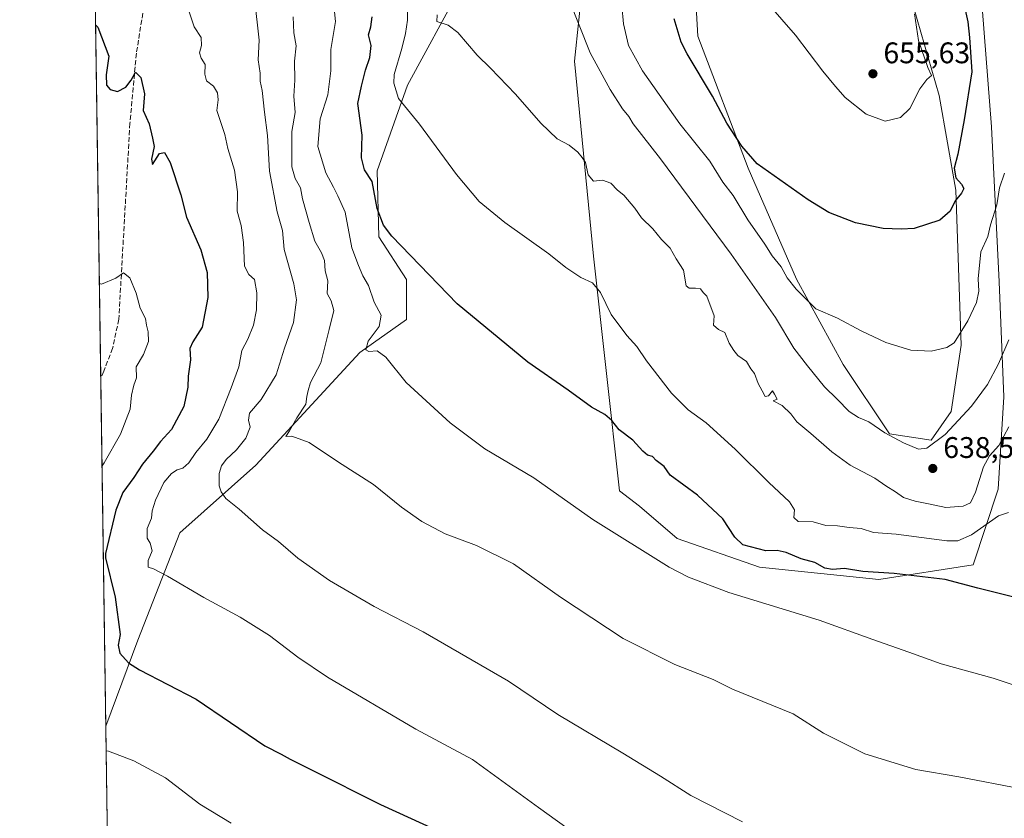
# Model space of a CAD drawing. Units: metres. Extents: x 600592 to 604037, y 4731478 to 4733842.
# Drawn here: x 600592 to 600923, y 4731771 to 4732039 of the extents above; entities that cross this region are included whole.
import ezdxf

# ---------------------------------------------------------------- set-up
doc = ezdxf.new("R2010")
doc.units = ezdxf.units.M
doc.header["$MEASUREMENT"] = 0
doc.linetypes.add('DGN Style 3', pattern=[2.307223458686699, 1.648016756204785, -0.6592067024819142])
for name, color, linetype, lineweight in [('Antena Cxs', 7, 'Continuous', 0), ('Arbolado forestal CxS', 92, 'Continuous', 0), ('Comarca CxS', 21, 'Continuous', 0), ('Comunidad Autónoma CxS', 142, 'Continuous', 0), ('Cultivos herbáceos CxS', 92, 'Continuous', 0), ('Curva de nivel maestra', 30, 'Continuous', 30), ('Curva de nivel normal', 30, 'Continuous', 0), ('Municipio CxS', 4, 'Continuous', 0), ('Pastizal CxS', 92, 'Continuous', 0), ('Provincia CxS', 1, 'Continuous', 0), ('Punto de cota en terreno', 7, 'Continuous', 0), ('Rótulo de punto de cota en terreno', 7, 'Continuous', 0), ('Senda', 7, 'DGN Style 3', 0)]:
    doc.layers.add(name, color=color, linetype=linetype, lineweight=lineweight)
doc.styles.add('Style-Arial', font='txt')

# ---------------------------------------------------------------- blocks, each defined once
blk = doc.blocks.new('*U12')
at = {"layer": 'Cultivos herbáceos CxS', "color": 92, "linetype": 'Continuous', "lineweight": 0}
for points in [[(600622.2520000003, 4731738.0725, 586.7379999999976), (600621.3245000001, 4731801.8356, 596.3107000000019), (600632.0966999996, 4731830.735500001, 601.4008999999933), (600646.2163000006, 4731866.7751, 607.024900000004), (600671.6677000001, 4731889.500700001, 611.9299000000028), (600706.6441000003, 4731927.406300001, 618.2780000000057), (600722.3695, 4731938.4783, 622.2391999999963), (600722.3466999996, 4731951.886299999, 624.113200000007), (600713.0840999996, 4731966.258300001, 624.2161999999954), (600712.5329, 4731988.470699999, 626.4020000000019), (600722.6310999999, 4732017.3047, 630.9567999999999), (600740.4326999999, 4732050.107899999, 636.4927000000025)], [(600783.0988999996, 4732067.0913, 642.844299999997), (600778.8060999997, 4732025.291300001, 638.501099999994), (600785.1268999996, 4731959.8181, 631.1395000000048), (600793.9458999997, 4731880.852299999, 622.6297999999952), (600800.5729, 4731875.745300001, 622.9321999999956), (600813.3255000003, 4731864.922900001, 622.4131999999954), (600840.9634999996, 4731855.2445, 623.0638000000035), (600881.0380999995, 4731851.096100001, 624.6297999999952), (600912.6621000003, 4731856.0667, 627.209400000007), (600921.1145000001, 4731881.513499999, 632.9930000000022), (600923.0702999998, 4731912.490300001, 638.4919999999984), (600921.4731000002, 4731951.1885, 643.3665000000037), (600918.9090999998, 4732003.1975, 646.4738999999972), (600915.1841000002, 4732050.7325, 648.0051999999996)], [(600890.1911000004, 4732052.2169, 654.8015000000014), (600901.3243000006, 4732013.7587, 654.0562999999966), (600906.8551000003, 4731981.933700001, 650.2578000000067), (600908.6429000003, 4731929.9077, 644.8945999999996), (600905.3800999997, 4731907.5987, 641.6643999999942), (600898.6231000006, 4731897.9027, 640.5019999999931), (600884.5739000002, 4731900.0887, 640.4968999999984), (600869.0777000004, 4731923.3671, 643.0669000000053), (600853.3865, 4731952.0123, 645.8366999999998), (600837.0702999998, 4731989.410700001, 649.3846000000049), (600820.1870999997, 4732033.7327, 651.9201999999932), (600819.0154999997, 4732055.2949, 653.221000000005)]]:
    blk.add_polyline3d(points, dxfattribs=at)
blk = doc.blocks.new('*U15')
at = {"layer": 'Arbolado forestal CxS', "color": 92, "linetype": 'Continuous', "lineweight": 0}
blk.add_polyline3d([(600740.4326999999, 4732050.107899999, 636.4927000000025), (600722.6310999999, 4732017.3047, 630.9567999999999), (600712.5329, 4731988.470699999, 626.4020000000019), (600713.0840999996, 4731966.258300001, 624.2161999999954), (600722.3466999996, 4731951.886299999, 624.113200000007), (600722.3695, 4731938.4783, 622.2391999999963), (600706.6441000003, 4731927.406300001, 618.2780000000057), (600671.6677000001, 4731889.500700001, 611.9299000000028), (600646.2163000006, 4731866.7751, 607.024900000004), (600632.0966999996, 4731830.735500001, 601.4008999999933), (600621.3245000001, 4731801.8356, 596.3107000000019), (600608.7725000001, 4732664.7422, 681.8000000000029)], dxfattribs=at)
blk = doc.blocks.new('5PATER')
at = {"layer": 'Antena Cxs', "linetype": 'Continuous', "lineweight": 0}
h = blk.add_hatch(color=51, dxfattribs=at)
edge = h.paths.add_edge_path()
edge.add_ellipse((0, 0), major_axis=(-0.1095731443231308, -0.1110710700762829), ratio=0.9994222409660322, start_angle=0, end_angle=360)

msp = doc.modelspace()

# ---------------------------------------------------------------- linework, layer by layer
at = {"layer": 'Arbolado forestal CxS', "color": 92, "linetype": 'Continuous', "lineweight": 0, "extrusion": (0.0005953019662849019, -0.04092420721854379, 0.9991620763815562), "elevation": -192700.2661042603, "flags": 128}
msp.add_lwpolyline([(669381.4305181646, 4718749.283820395), (669381.4305181646, 4718902.001227261)], dxfattribs=at)
at = {"layer": 'Arbolado forestal CxS', "color": 92, "linetype": 'Continuous', "lineweight": 0, "extrusion": (-0.0004480962839496938, 0.03080517082068112, 0.9995253076638075), "elevation": 146090.8552875819, "flags": 128}
msp.add_lwpolyline([(-669379.9564099248, -4720305.379779586), (-669379.9564099248, -4720422.399700336)], dxfattribs=at)
at = {"layer": 'Arbolado forestal CxS', "color": 92, "linetype": 'Continuous', "lineweight": 0}
msp.add_polyline3d([(600740.4326999999, 4732050.107899999, 636.4927000000025), (600722.6310999999, 4732017.3047, 630.9567999999999), (600712.5329, 4731988.470699999, 626.4020000000019), (600713.0840999996, 4731966.258300001, 624.2161999999954), (600722.3466999996, 4731951.886299999, 624.113200000007), (600722.3695, 4731938.4783, 622.2391999999963), (600706.6441000003, 4731927.406300001, 618.2780000000057), (600671.6677000001, 4731889.500700001, 611.9299000000028), (600646.2163000006, 4731866.7751, 607.024900000004), (600632.0966999996, 4731830.735500001, 601.4008999999933), (600621.3245000001, 4731801.8356, 596.3107000000019)], dxfattribs=at)
at = {"layer": 'Comarca CxS', "color": 21, "linetype": 'Continuous', "lineweight": 0, "flags": 128}
msp.add_lwpolyline([(601433.266239495, 4731489.612947463), (600626.0400007609, 4731477.659982651), (600610.6211907779, 4732537.65391132)], dxfattribs=at)
at = {"layer": 'Comunidad Autónoma CxS', "color": 142, "linetype": 'Continuous', "lineweight": 0, "flags": 128}
msp.add_lwpolyline([(601433.266239495, 4731489.612947463), (600626.0400007609, 4731477.659982651), (600610.6211907779, 4732537.65391132), (600592.3900007604, 4733790.989982629), (602089.63693234, 4733813.185566843), (603713.1458413339, 4733837.252891981), (604002.3400007866, 4733841.53998263), (604028.7808948946, 4732084.860740708), (604037.1600007863, 4731528.169982656), (603742.9787625534, 4731523.813907716), (602336.5803433189, 4731502.988728844)], close=True, dxfattribs=at)
at = {"layer": 'Cultivos herbáceos CxS', "color": 92, "linetype": 'Continuous', "lineweight": 0, "extrusion": (0.002159129851695147, -0.1484342993189339, 0.9889199143226821), "elevation": -700475.1670256851, "flags": 128}
msp.add_lwpolyline([(669379.4462791333, 4670263.195782914), (669379.4462791333, 4670327.680120261)], dxfattribs=at)
at = {"layer": 'Cultivos herbáceos CxS', "color": 92, "linetype": 'Continuous', "lineweight": 0}
for points in [[(600783.0988999996, 4732067.0913, 642.844299999997), (600778.8060999997, 4732025.291300001, 638.501099999994), (600785.1268999996, 4731959.8181, 631.1395000000048), (600793.9458999997, 4731880.852299999, 622.6297999999952), (600800.5729, 4731875.745300001, 622.9321999999956), (600813.3255000003, 4731864.922900001, 622.4131999999954), (600840.9634999996, 4731855.2445, 623.0638000000035), (600881.0380999995, 4731851.096100001, 624.6297999999952)], [(600890.1911000004, 4732052.2169, 654.8015000000014), (600901.3243000006, 4732013.7587, 654.0562999999966), (600906.8551000003, 4731981.933700001, 650.2578000000067), (600908.6429000003, 4731929.9077, 644.8945999999996), (600905.3800999997, 4731907.5987, 641.6643999999942), (600898.6231000006, 4731897.9027, 640.5019999999931), (600884.5739000002, 4731900.0887, 640.4968999999984), (600869.0777000004, 4731923.3671, 643.0669000000053), (600853.3865, 4731952.0123, 645.8366999999998), (600837.0702999998, 4731989.410700001, 649.3846000000049), (600820.1870999997, 4732033.7327, 651.9201999999932), (600819.0154999997, 4732055.2949, 653.221000000005)], [(600740.4326999999, 4732050.107899999, 636.4927000000025), (600722.6310999999, 4732017.3047, 630.9567999999999), (600712.5329, 4731988.470699999, 626.4020000000019), (600713.0840999996, 4731966.258300001, 624.2161999999954), (600722.3466999996, 4731951.886299999, 624.113200000007), (600722.3695, 4731938.4783, 622.2391999999963), (600706.6441000003, 4731927.406300001, 618.2780000000057), (600671.6677000001, 4731889.500700001, 611.9299000000028), (600646.2163000006, 4731866.7751, 607.024900000004), (600632.0966999996, 4731830.735500001, 601.4008999999933), (600621.3245000001, 4731801.8356, 596.3107000000019)], [(600881.0380999995, 4731851.096100001, 624.6297999999952), (600912.6621000003, 4731856.0667, 627.209400000007), (600921.1145000001, 4731881.513499999, 632.9930000000022), (600923.0702999998, 4731912.490300001, 638.4919999999984), (600921.4731000002, 4731951.1885, 643.3665000000037), (600918.9090999998, 4732003.1975, 646.4738999999972), (600915.1841000002, 4732050.7325, 648.0051999999996)]]:
    msp.add_polyline3d(points, dxfattribs=at)
at = {"layer": 'Curva de nivel maestra', "color": 30, "linetype": 'Continuous', "lineweight": 30, "flags": 128}
for points, elevation in [([(600909.54, 4732044.590100001), (600910.9199999999, 4732038.590100001), (600911.5, 4732033.2501), (600912.2999999998, 4732021.690099999), (600909.6799999997, 4732005.620100001), (600907.6100000005, 4731994.0601), (600906.2999999998, 4731989.3101), (600906.8399999999, 4731986.130100001), (600908.8399999999, 4731983.960100001), (600909.6100000005, 4731982.550100001), (600908.8399999999, 4731980.940099999), (600906.6799999997, 4731978.350099999), (600904.9400000004, 4731974.850099999), (600901.4800000006, 4731971.9001), (600892.8499999996, 4731969.100099999), (600888.5099999999, 4731968.8301), (600882.5099999999, 4731969.050100001), (600873.2000000002, 4731970.970100001), (600864.2699999996, 4731974.4301), (600857.2400000002, 4731978.6601), (600840.1200000001, 4731990.860099999), (600835.0099999999, 4731996.700099999), (600829.9100000003, 4732004.440099999), (600825.1200000001, 4732013.600099999), (600816.5800000001, 4732027.840100001), (600814.6200000001, 4732031.7401), (600812.3200000003, 4732039.520099999)], 650), ([(600928.5700000003, 4731844.630100001), (600914.3099999996, 4731848.1501), (600903.3499999996, 4731851.120100001), (600886.2000000002, 4731853.120100001), (600875.6600000003, 4731853.770099999), (600869.5099999999, 4731854.800100001), (600865.4900000002, 4731854.4801), (600862.8300000001, 4731854.870100001), (600859.5, 4731856.780099999), (600854.9400000004, 4731858.0801), (600849.8600000005, 4731860.190099999), (600846.8600000005, 4731860.840100001), (600843.1100000005, 4731860.7401), (600835.3300000001, 4731862.8101), (600832.6600000003, 4731865.340100001), (600828.6699999999, 4731871.4901), (600820.0499999998, 4731879.470100001), (600810.9699999997, 4731886.1801), (600808.8600000005, 4731889.110099999), (600806.2199999997, 4731891.100099999), (600804.9500000002, 4731892.4001), (600803.3499999996, 4731892.880100001), (600801.75, 4731894.200099999), (600798.4000000004, 4731897.940099999), (600793.8099999996, 4731901.380100001), (600791.3099999996, 4731904.5101), (600788.9199999999, 4731906.5801), (600784.54, 4731908.9901), (600776.6699999999, 4731914.770099999), (600763.0899999999, 4731924.1801), (600739.3399999999, 4731943.7401), (600717.3799999999, 4731966.4801), (600714.6299999999, 4731970.1501), (600712.54, 4731975.800100001), (600710.75, 4731984.8301), (600708.2400000002, 4731988.8301), (600707.1900000004, 4731992.790100001), (600707.4199999999, 4732000.5001), (600705.9699999997, 4732011.0801), (600707.2100000001, 4732016.920100001), (600708.5800000001, 4732022.2601), (600710, 4732026.590100001), (600710.5199999996, 4732030.5701), (600709.6299999999, 4732034.190099999), (600710.3099999996, 4732036.9101), (600710.8600000005, 4732040.2601)], 625), ([(600617.8959999997, 4732037.5339), (600618.6600000003, 4732036.790100001), (600622.29, 4732026.9901), (600621.4100000003, 4732020.780099999), (600621.5899999999, 4732017.290100001), (600622.7400000002, 4732015.770099999), (600625.2599999999, 4732015.0801), (600628.0199999996, 4732016.5801), (600629.8200000003, 4732018.9301), (600631.2999999998, 4732021.600099999), (600633.0800000001, 4732019.790100001), (600634.2999999998, 4732014.340100001), (600633.9100000003, 4732008.770099999), (600635.8399999999, 4732004.2301), (600637.04, 4731999.4001), (600637.54, 4731996.620100001), (600636.6200000001, 4731992.340100001), (600637.0300000003, 4731990.640100001), (600639.3200000003, 4731994.3101), (600641.04, 4731994.600099999), (600642.9000000004, 4731991.2501), (600646.5800000001, 4731980.420100001), (600648.4400000004, 4731972.9301), (600653.2599999999, 4731961.9301), (600655.3399999999, 4731954.270099999), (600655.5499999998, 4731945.9301), (600653.7100000001, 4731935.9301), (600650.5199999996, 4731931.0101), (600649.5, 4731928.7401), (600649.7199999997, 4731924.960100001), (600648.9400000004, 4731919.420100001), (600648.9199999999, 4731915.7601), (600647.5199999996, 4731909.2301), (600643.3799999999, 4731901.540100001), (600639.6399999997, 4731897.5101), (600637.2400000002, 4731894.290100001), (600633.6399999997, 4731889.9101), (600630.7699999996, 4731885.420100001), (600627.0199999996, 4731880.360099999), (600624.7199999997, 4731874.390100001), (600621.2400000002, 4731859.800100001), (600621.2599999999, 4731858.4101), (600624.5199999996, 4731845.220100001), (600626.1200000001, 4731832.630100001), (600625.5199999996, 4731829.040100001), (600626.04, 4731826.300100001), (600628.9900000002, 4731823.140100001), (600632.6299999999, 4731820.780099999), (600651.6600000003, 4731810.920100001), (600674.7300000006, 4731795.140100001), (600680.2800000003, 4731792.360099999), (600683.25, 4731790.6601), (600690.4800000006, 4731787.1601), (600713.6500000004, 4731775.470100001), (600732.9900000002, 4731766.6801)], 600)]:
    msp.add_lwpolyline(points, dxfattribs=dict(at, elevation=elevation))
at = {"layer": 'Curva de nivel normal', "color": 30, "linetype": 'Continuous', "lineweight": 0, "flags": 128}
for points, elevation in [([(600926.7999999998, 4731815.5101), (600919.4199999999, 4731817.9301), (600901.9900000002, 4731822.7401), (600891.0800000001, 4731826.710100001), (600878.9900000002, 4731830.950099999), (600861.0199999996, 4731837.460100001), (600830.5999999996, 4731846.700099999), (600817.04, 4731851.860099999), (600810.5300000003, 4731855.290100001), (600784.9199999999, 4731871.2601), (600765.1699999999, 4731885.3201), (600748.6299999999, 4731894.9801), (600736.9800000006, 4731903.720100001), (600722.2000000002, 4731917.270099999), (600715.3899999997, 4731925.790100001), (600712.4699999997, 4731928.0101), (600709.7100000001, 4731927.700099999), (600708.6699999999, 4731928.3101), (600709.5, 4731931.1601), (600713.2000000002, 4731936.140100001), (600713.8399999999, 4731939.9801), (600711.5, 4731944.360099999), (600709.6100000005, 4731949.870100001), (600707.7000000002, 4731953.130100001), (600706.1900000004, 4731956.6501), (600704, 4731962.600099999), (600701.7300000006, 4731974.550100001), (600699.2800000003, 4731980.050100001), (600697.8700000001, 4731982.920100001), (600695.29, 4731987.770099999), (600692.54, 4731996.600099999), (600693.3499999996, 4732005.9801), (600695.9600000001, 4732014.0001), (600696.9400000004, 4732022.120100001), (600696.9600000001, 4732029.280099999), (600698.4600000001, 4732038.6601), (600696.9600000001, 4732054.340100001)], 620), ([(600722.8099999996, 4732050.590100001), (600722.6699999999, 4732039.130100001), (600721.9699999997, 4732034.590100001), (600720.79, 4732029.5801), (600718.1699999999, 4732020.840100001), (600718.0700000003, 4732017.9001), (600719.6600000003, 4732012.780099999), (600726.7400000002, 4732004.170100001), (600739.1399999997, 4731987.2401), (600746.7300000006, 4731978.210100001), (600755.3899999997, 4731971.120100001), (600770.2100000001, 4731960.5601), (600775.8700000001, 4731955.970100001), (600780.8700000001, 4731952.630100001), (600784.8700000001, 4731950.8301), (600787.4699999997, 4731947.610099999), (600791.1299999999, 4731940.200099999), (600796.3399999999, 4731933.0801), (600799.6799999997, 4731929.4001), (600802.9500000002, 4731924.620100001), (600811.3300000001, 4731913.7301), (600816.9500000002, 4731908.1801), (600823.0199999996, 4731903.710100001), (600832.7300000006, 4731894.960100001), (600844.0899999999, 4731883.710100001), (600850.9699999997, 4731877.2601), (600852.6500000004, 4731874.470100001), (600852.5199999996, 4731871.9901), (600853.8899999997, 4731870.6501), (600859.0099999999, 4731870.460100001), (600863.2400000002, 4731869.2401), (600867.1399999997, 4731869.1501), (600871.0099999999, 4731868.5801), (600875.1399999997, 4731868.220100001), (600879.2599999999, 4731866.9301), (600886.8300000001, 4731866.3301), (600903.9199999999, 4731864.120100001), (600907.5899999999, 4731864.100099999), (600912.1799999997, 4731866.1501), (600921.2000000002, 4731872.460100001), (600924.54, 4731873.670100001)], 629.9999999999999), ([(600923.2000000002, 4731987.640100001), (600921.5499999998, 4731982.7301), (600920.6600000003, 4731977.0701), (600918.5700000003, 4731970.3201), (600917.5899999999, 4731966.4101), (600915.2999999998, 4731961.270099999), (600914.4400000004, 4731952.210100001), (600914.6600000003, 4731948.050100001), (600913.8399999999, 4731944.210100001), (600910.9199999999, 4731938.0601), (600906.2999999998, 4731930.600099999), (600903.9000000004, 4731929.120100001), (600898.6299999999, 4731927.850099999), (600891.7800000003, 4731928.210100001), (600883.3600000005, 4731930.780099999), (600875.1299999999, 4731934.6601), (600867.0899999999, 4731938.960100001), (600859.9000000004, 4731942.090100001), (600853.2400000002, 4731948.640100001), (600850.2000000002, 4731952.520099999), (600848.2199999997, 4731956.190099999), (600845.2400000002, 4731959.9001), (600842.6799999997, 4731963.780099999), (600837.0300000003, 4731972.030099999), (600832.0800000001, 4731980.1501), (600828.5800000001, 4731984.6601), (600824.2699999996, 4731991.6801), (600814.1900000004, 4732004.2601), (600801.6299999999, 4732022.120100001), (600796.9000000004, 4732030.640100001), (600795.2800000003, 4732037.920100001), (600794.1200000001, 4732050.140100001)], 645), ([(600892.9699999997, 4732041.2401), (600894.3499999996, 4732032.220100001), (600897.54, 4732023.1801), (600898.7199999997, 4732020.530099999), (600897.1900000004, 4732019.170100001), (600894.8499999996, 4732015.9801), (600891.4699999997, 4732009.420100001), (600888.3399999999, 4732006.360099999), (600883.1200000001, 4732005.200099999), (600876.79, 4732007.530099999), (600869.7000000002, 4732013.1601), (600866.5099999999, 4732016.780099999), (600862.1699999999, 4732021.950099999), (600853.0199999996, 4732034.0801), (600840.04, 4732049.110099999)], 655.0000000000001), ([(600924.7300000006, 4731931.6501), (600921.2699999996, 4731923.640100001), (600917.54, 4731916.610099999), (600912.1799999997, 4731909.340100001), (600903.3399999999, 4731899.880100001), (600897.1200000001, 4731895.2601), (600894.3399999999, 4731894.920100001), (600889.2800000003, 4731897.050100001), (600882.9900000002, 4731900.420100001), (600877.7000000002, 4731904.120100001), (600874.1399999997, 4731905.5701), (600871.0899999999, 4731907.520099999), (600866.9900000002, 4731911.7501), (600862.7800000003, 4731915.870100001), (600857.0800000001, 4731922.9101), (600852.4600000001, 4731928.860099999), (600846.3200000003, 4731939.140100001), (600831.4199999999, 4731960.5001), (600807.7199999997, 4731992.460100001), (600798.5300000003, 4732004.270099999), (600796.9900000002, 4732006.720100001), (600794.8899999997, 4732009.270099999), (600790.7599999999, 4732015.7501), (600784.0700000003, 4732028.140100001), (600776.9100000003, 4732046.300100001)], 640), ([(600649.1200000001, 4732042.540100001), (600651.0599999996, 4732036.840100001), (600653.3099999996, 4732033.280099999), (600653.5199999996, 4732030.5801), (600652.8200000003, 4732028.120100001), (600653.3300000001, 4732026.380100001), (600654.7100000001, 4732024.2301), (600654.5499999998, 4732020.920100001), (600655.1200000001, 4732018.6801), (600657.4699999997, 4732016.960100001), (600658.9000000004, 4732014.690099999), (600659.04, 4732012.300100001), (600658.5999999996, 4732008.720100001), (600659.8899999997, 4732005.0801), (600661.2999999998, 4732000.710100001), (600662.3399999999, 4731995.9301), (600664.5300000003, 4731988.710100001), (600665.5599999996, 4731981.350099999), (600665.5, 4731974.9001), (600666.75, 4731970.140100001), (600667.5899999999, 4731964.3201), (600667.9199999999, 4731956.470100001), (600669.3300000001, 4731953.640100001), (600671.25, 4731951.920100001), (600672.0800000001, 4731947.420100001), (600671.9600000001, 4731941.720100001), (600670.8899999997, 4731936.5601), (600669.0700000003, 4731931.8301), (600667.0199999996, 4731928.0801), (600666.04, 4731922.610099999), (600663.4100000003, 4731915.4901), (600659.29, 4731905.040100001), (600655.2100000001, 4731898.2401), (600651.54, 4731893.780099999), (600649.2199999997, 4731890.360099999), (600647.2199999997, 4731888.540100001), (600645.2800000003, 4731887.9101), (600643.4299999997, 4731886.770099999), (600640.8399999999, 4731883.7401), (600638.0199999996, 4731877.780099999), (600636.8799999999, 4731874.190099999), (600636.7100000001, 4731871.7601), (600635.2000000002, 4731868.210100001), (600635.1600000003, 4731865.030099999), (600636.2199999997, 4731863.3101), (600636.8600000005, 4731860.700099999), (600635.5899999999, 4731857.4901), (600635.5499999998, 4731855.290100001), (600637.3600000005, 4731854.6501), (600642.0199999996, 4731852.2301), (600654.25, 4731845.0601), (600666.5, 4731838.4901), (600676.3600000005, 4731832.2601), (600685.8600000005, 4731824.950099999), (600695.8399999999, 4731818.290100001), (600725.5300000003, 4731800.7601), (600744.54, 4731790.5701), (600766.6799999997, 4731774.440099999), (600779.4299999997, 4731765.2501)], 605), ([(600671.6200000001, 4732043.2301), (600672.1299999999, 4732038.4001), (600672.8799999999, 4732032.380100001), (600672.4600000001, 4732025.8101), (600673.1799999997, 4732021.280099999), (600673.1799999997, 4732018.6501), (600673.8799999999, 4732015.450099999), (600674.5800000001, 4732008.1601), (600675.6699999999, 4732000.380100001), (600676.2599999999, 4731988.3301), (600678.8499999996, 4731974.670100001), (600680.6299999999, 4731968.440099999), (600681.2300000006, 4731961.970100001), (600684.4400000004, 4731950.5001), (600685.3700000001, 4731945.090100001), (600684.3700000001, 4731937.540100001), (600681.3300000001, 4731928.8201), (600678.5, 4731919.840100001), (600673.4800000006, 4731911.600099999), (600669.6299999999, 4731906.970100001), (600669.2800000003, 4731904.610099999), (600669.8600000005, 4731902.280099999), (600668.4000000004, 4731898.610099999), (600665.2800000003, 4731894.700099999), (600661.75, 4731891.460100001), (600660.2000000002, 4731889.350099999), (600659.3799999999, 4731886.720100001), (600659.4600000001, 4731884.600099999), (600659.4000000004, 4731882.610099999), (600660.0300000003, 4731880.5701), (600661.6600000003, 4731878.350099999), (600666.1600000003, 4731874.780099999), (600674, 4731867.800100001), (600679.3700000001, 4731863.8201), (600685.8399999999, 4731858.2401), (600696.4600000001, 4731850.7401), (600711.4699999997, 4731842.030099999), (600727.9699999997, 4731833.550100001), (600756.6299999999, 4731816.950099999), (600773.1699999999, 4731805.710100001), (600795.0700000003, 4731792.780099999), (600807.6600000003, 4731785.040100001), (600817.9100000003, 4731778.5101), (600835.1900000004, 4731769.700099999)], 610), ([(600928.8399999999, 4731780.720100001), (600907.8499999996, 4731784.800100001), (600893.5099999999, 4731787.220100001), (600876.3099999996, 4731792.530099999), (600862.4299999997, 4731799.4901), (600852.2000000002, 4731805.970100001), (600831.8499999996, 4731814.280099999), (600825.3799999999, 4731817.470100001), (600812.4699999997, 4731822.5601), (600795.1200000001, 4731831.220100001), (600774.0700000003, 4731845.1601), (600758.3300000001, 4731856.4101), (600745.8200000003, 4731862.5701), (600735.3700000001, 4731866.450099999), (600727.4900000002, 4731870.5701), (600720.6900000004, 4731875.420100001), (600711.2800000003, 4731883.020099999), (600699.4500000002, 4731890.520099999), (600689.6200000001, 4731897.190099999), (600683.8200000003, 4731899.2501), (600681.8399999999, 4731899.120100001), (600683.0499999998, 4731901.0601), (600685.5199999996, 4731905.4301), (600688.4800000006, 4731910.0601), (600688.8099999996, 4731912.610099999), (600689.25, 4731914.630100001), (600690.0999999996, 4731917.340100001), (600693.5999999996, 4731923.960100001), (600696.3899999997, 4731935.130100001), (600697.8799999999, 4731941.4801), (600697.0599999996, 4731944.800100001), (600695.7199999997, 4731947.2301), (600695.9500000002, 4731951.450099999), (600694.9600000001, 4731954.8101), (600694.8099999996, 4731958.270099999), (600693.79, 4731960.890100001), (600691.5199999996, 4731964.780099999), (600689.6699999999, 4731971.0601), (600687.3799999999, 4731979.100099999), (600686.7400000002, 4731982.800100001), (600684.9199999999, 4731985.9001), (600683.8700000001, 4731989.840100001), (600683.8099999996, 4732001.670100001), (600684.9600000001, 4732008.100099999), (600684.5300000003, 4732013.540100001), (600684.79, 4732018.920100001), (600684.6900000004, 4732025.300100001), (600685.3200000003, 4732030.440099999), (600684.4500000002, 4732034.860099999), (600684.3200000003, 4732040.2401)], 615), ([(600924.7000000002, 4731902.4301), (600921.2999999998, 4731896.1501), (600918.2199999997, 4731892.700099999), (600916.1600000003, 4731888.9801), (600913.5099999999, 4731880.4301), (600911.8200000003, 4731876.8301), (600909.4000000004, 4731875.710100001), (600903.5199999996, 4731875.280099999), (600897.7000000002, 4731876.5601), (600893.1799999997, 4731877.4101), (600889.3099999996, 4731878.720100001), (600886.6100000005, 4731880.600099999), (600883.4100000003, 4731882.550100001), (600879.7199999997, 4731885.140100001), (600871.4400000004, 4731889.530099999), (600865.2000000002, 4731893.960100001), (600858.1299999999, 4731900.220100001), (600853.4500000002, 4731904.090100001), (600851.5, 4731906.800100001), (600848.5999999996, 4731909.5701), (600845.4900000002, 4731911.1601), (600846.8600000005, 4731911.710100001), (600845.9699999997, 4731913.380100001), (600845.2800000003, 4731914.4901), (600843.9199999999, 4731912.860099999), (600842.8200000003, 4731912.620100001), (600841.8799999999, 4731914.530099999), (600840.5099999999, 4731917.0001), (600839.2000000002, 4731920.3101), (600838.0599999996, 4731921.870100001), (600836.6200000001, 4731924.380100001), (600833.6200000001, 4731926.370100001), (600832.3099999996, 4731928.0601), (600830.75, 4731930.5001), (600829.3300000001, 4731934.130100001), (600827.2000000002, 4731935.170100001), (600825.5099999999, 4731936.640100001), (600825.6500000004, 4731939.720100001), (600823.2199999997, 4731946.300100001), (600822.04, 4731947.530099999), (600821.0999999996, 4731948.8201), (600819.4400000004, 4731949.0801), (600817.3300000001, 4731949.0101), (600816.3499999996, 4731949.7601), (600815.3600000005, 4731955.130100001), (600812.9100000003, 4731958.920100001), (600810.9299999997, 4731962.520099999), (600807.9600000001, 4731965.370100001), (600805.1399999997, 4731968.940099999), (600801.3200000003, 4731972.620100001), (600799.0599999996, 4731975.860099999), (600795.3200000003, 4731980.2401), (600793.2000000002, 4731982.0101), (600791.04, 4731984.3301), (600788.1900000004, 4731985.270099999), (600785.2199999997, 4731984.950099999), (600783.3499999996, 4731987.0801), (600782.4800000006, 4731991.210100001), (600781.3399999999, 4731992.9001), (600779.8799999999, 4731994.7501), (600777.0300000003, 4731997.130100001), (600773.0099999999, 4731999.210100001), (600767.4199999999, 4732004.470100001), (600758.9100000003, 4732014.2601), (600750.5099999999, 4732022.950099999), (600746.0499999998, 4732027.3201), (600739.5899999999, 4732034.9101), (600736.3799999999, 4732037.4301), (600732.54, 4732038.700099999), (600732.6600000003, 4732040.920100001)], 635), ([(600620.0527999997, 4731889.26), (600620.79, 4731890.3201), (600626.2599999999, 4731899.9301), (600629.5099999999, 4731908.3201), (600629.9699999997, 4731913.110099999), (600630.79, 4731916.370100001), (600631.6299999999, 4731918.940099999), (600631.5199999996, 4731922.610099999), (600634.0199999996, 4731926.7301), (600635.6399999997, 4731931.0801), (600635.5899999999, 4731934.380100001), (600635, 4731936.600099999), (600634.5999999996, 4731938.8201), (600632.8600000005, 4731942.2601), (600631.5700000003, 4731947.370100001), (600629.3399999999, 4731952.450099999), (600627.2199999997, 4731954.220100001), (600624.7400000002, 4731952.420100001), (600619.9199999999, 4731950.3201), (600619.1611000003, 4731950.5601)], 595), ([(600663.4199999999, 4731769.2501), (600652.9400000004, 4731775.5601), (600641.3200000003, 4731784.470100001), (600630.7400000002, 4731790.140100001), (600622.2100000001, 4731793.380100001), (600621.4458999997, 4731793.486400001)], 595)]:
    msp.add_lwpolyline(points, dxfattribs=dict(at, elevation=elevation))
at = {"layer": 'Municipio CxS', "color": 4, "linetype": 'Continuous', "lineweight": 0, "flags": 128}
msp.add_lwpolyline([(601433.266239495, 4731489.612947463), (600626.0400007609, 4731477.659982651), (600610.6211907779, 4732537.65391132)], dxfattribs=at)
at = {"layer": 'Pastizal CxS', "color": 92, "linetype": 'Continuous', "lineweight": 0}
for points in [[(600915.1841000002, 4732050.7325, 648.0051999999996), (600918.9090999998, 4732003.1975, 646.4738999999972), (600921.4731000002, 4731951.1885, 643.3665000000037), (600923.0702999998, 4731912.490300001, 638.4919999999984), (600921.1145000001, 4731881.513499999, 632.9930000000022), (600912.6621000003, 4731856.0667, 627.209400000007), (600881.0380999995, 4731851.096100001, 624.6297999999952), (600840.9634999996, 4731855.2445, 623.0638000000035), (600813.3255000003, 4731864.922900001, 622.4131999999954), (600800.5729, 4731875.745300001, 622.9321999999956), (600793.9458999997, 4731880.852299999, 622.6297999999952), (600785.1268999996, 4731959.8181, 631.1395000000048), (600778.8060999997, 4732025.291300001, 638.501099999994), (600783.0988999996, 4732067.0913, 642.844299999997)], [(600783.0988999996, 4732067.0913, 642.844299999997), (600778.8060999997, 4732025.291300001, 638.501099999994), (600785.1268999996, 4731959.8181, 631.1395000000048), (600793.9458999997, 4731880.852299999, 622.6297999999952), (600800.5729, 4731875.745300001, 622.9321999999956), (600813.3255000003, 4731864.922900001, 622.4131999999954), (600840.9634999996, 4731855.2445, 623.0638000000035), (600881.0380999995, 4731851.096100001, 624.6297999999952)], [(600819.0154999997, 4732055.2949, 653.221000000005), (600820.1870999997, 4732033.7327, 651.9201999999932), (600837.0702999998, 4731989.410700001, 649.3846000000049), (600853.3865, 4731952.0123, 645.8366999999998), (600869.0777000004, 4731923.3671, 643.0669000000053), (600884.5739000002, 4731900.0887, 640.4968999999984), (600898.6231000006, 4731897.9027, 640.5019999999931), (600905.3800999997, 4731907.5987, 641.6643999999942), (600908.6429000003, 4731929.9077, 644.8945999999996), (600906.8551000003, 4731981.933700001, 650.2578000000067), (600901.3243000006, 4732013.7587, 654.0562999999966), (600890.1911000004, 4732052.2169, 654.8015000000014)], [(600890.1911000004, 4732052.2169, 654.8015000000014), (600901.3243000006, 4732013.7587, 654.0562999999966), (600906.8551000003, 4731981.933700001, 650.2578000000067), (600908.6429000003, 4731929.9077, 644.8945999999996), (600905.3800999997, 4731907.5987, 641.6643999999942), (600898.6231000006, 4731897.9027, 640.5019999999931), (600884.5739000002, 4731900.0887, 640.4968999999984), (600869.0777000004, 4731923.3671, 643.0669000000053), (600853.3865, 4731952.0123, 645.8366999999998), (600837.0702999998, 4731989.410700001, 649.3846000000049), (600820.1870999997, 4732033.7327, 651.9201999999932), (600819.0154999997, 4732055.2949, 653.221000000005)], [(600881.0380999995, 4731851.096100001, 624.6297999999952), (600912.6621000003, 4731856.0667, 627.209400000007), (600921.1145000001, 4731881.513499999, 632.9930000000022), (600923.0702999998, 4731912.490300001, 638.4919999999984), (600921.4731000002, 4731951.1885, 643.3665000000037), (600918.9090999998, 4732003.1975, 646.4738999999972), (600915.1841000002, 4732050.7325, 648.0051999999996)]]:
    msp.add_polyline3d(points, dxfattribs=at)
at = {"layer": 'Provincia CxS', "color": 1, "linetype": 'Continuous', "lineweight": 0, "flags": 128}
msp.add_lwpolyline([(601433.266239495, 4731489.612947463), (600626.0400007609, 4731477.659982651), (600610.6211907779, 4732537.65391132), (600592.3900007604, 4733790.989982629), (602089.63693234, 4733813.185566843), (603713.1458413339, 4733837.252891981), (604002.3400007866, 4733841.53998263), (604028.7808948946, 4732084.860740708), (604037.1600007863, 4731528.169982656), (603742.9787625534, 4731523.813907716), (602336.5803433189, 4731502.988728844)], close=True, dxfattribs=at)
at = {"layer": 'Senda', "color": 7, "linetype": 'DGN Style 3', "lineweight": 0}
msp.add_polyline3d([(600628.3000999996, 4732231.800100001, 619.5469000000012), (600635.0301000001, 4732217.9301, 618.4097999999941), (600639.2500999998, 4732206.530099999, 616.9000999999989), (600644.0900999998, 4732184.940099999, 615.8031999999948), (600652.5800999999, 4732157.950099999, 611.9600000000064), (600653.2500999998, 4732151.440099999, 611.4103000000032), (600650.3601000002, 4732140.7401, 610.7544000000053), (600642.2200999996, 4732117.2301, 608.1101999999955), (600635.0201000003, 4732079.130100001, 605.1254999999946), (600634.3000999996, 4732069.370100001, 604.6876000000047), (600634.5800999999, 4732059.4001, 604.1641999999993), (600634.4901000002, 4732046.0101, 604.0464000000065), (600631.5800999999, 4732027.960100001, 602.0078000000067), (600629.4301000005, 4732004.4101, 601.1337000000058), (600625.6801000005, 4731938.5601, 595.9619999999995), (600623.5900999998, 4731928.800100001, 595.4934000000068), (600620.6401000004, 4731921.0801, 595.8476999999984), (600619.6300999997, 4731918.800100001, 595.8319000000047), (600619.6233000001, 4731918.787599999, 595.8310000000056)], dxfattribs=at)

# ---------------------------------------------------------------- block references
at = {"layer": 'Arbolado forestal CxS', "color": 92, "linetype": 'Continuous', "lineweight": 0}
msp.add_blockref('*U15', (0, 0), dxfattribs=at)
at = {"layer": 'Cultivos herbáceos CxS', "color": 92, "linetype": 'Continuous', "lineweight": 0}
msp.add_blockref('*U12', (0, 0), dxfattribs=at)
at = {"layer": 'Punto de cota en terreno', "color": 7, "linetype": 'Continuous', "lineweight": 0, "xscale": 10, "yscale": 10, "zscale": 10}
for p in [(600879.04, 4732021.09, 655.6300000000047), (600899.1500000004, 4731888.430000001, 638.5599999999977)]:
    msp.add_blockref('5PATER', p, dxfattribs=at)

# ---------------------------------------------------------------- texts
at = {"layer": 'Rótulo de punto de cota en terreno', "color": 7, "linetype": 'Continuous', "lineweight": 0, "style": 'Style-Arial'}
for s, p in [('655,63', (600882.5678000003, 4732024.617799999)), ('638,56', (600902.6777999997, 4731891.957800001))]:
    msp.add_text(s, height=7.000000000000002, dxfattribs=at).set_placement(p)

doc.saveas('drawing.dxf')
